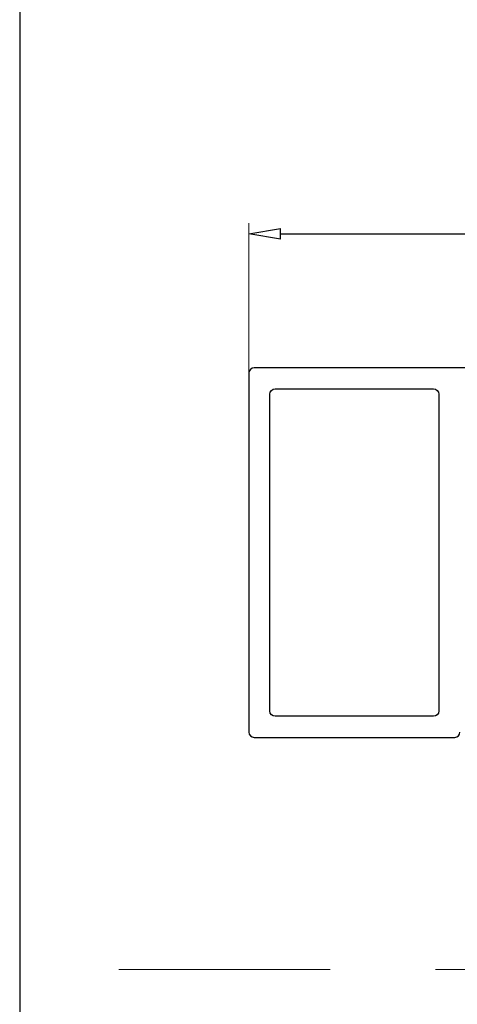
# Model space of a CAD drawing. Units: millimetres. Extents: x 711 to 32711, y 1423 to 24473.
# Drawn here: x 8711 to 9125, y 20165 to 21098 of the extents above; entities that cross this region are included whole.
import ezdxf

# ---------------------------------------------------------------- set-up
doc = ezdxf.new("R2010")
doc.units = ezdxf.units.MM
doc.linetypes.add('DASHED', pattern=[0.75, 0.5, -0.25])
doc.layers.add('_BSP wymiar średni', color=21, linetype='Continuous', lineweight=0)
doc.dimstyles.new('SKALA 10 Z', dxfattribs={"dimtxt": 34, "dimasz": 30, "dimexe": 10, "dimexo": 0, "dimgap": 2.5, "dimtad": 1, "dimdec": 0, "dimtxsty": 'Standard', "dimblk": 'CLOSEDBLANK', "dimcen": 25, "dimclrd": 256, "dimclre": 252, "dimclrt": 1, "dimadec": 0, "dimazin": 2, "dimtfac": 1, "dimtdec": 0, "dimtmove": 0, "dimatfit": 3, "dimldrblk": 'CLOSEDBLANK', "dimfxl": 1, "dimlwe": 18, "dimarcsym": 0})

# ---------------------------------------------------------------- blocks, each defined once
blk = doc.blocks.new('_ClosedBlank')
at = {"color": 0, "linetype": 'ByBlock', "lineweight": -2}
for p, q in [((-1, 0.167), (0, 0)), ((-1, 0.167), (-1, -0.167)), ((0, 0), (-1, -0.167))]:
    blk.add_line(p, q, dxfattribs=at)
blk = doc.blocks.new('*D159')
at = {"layer": '_BSP wymiar średni', "color": 252, "lineweight": 18}
for p, q in [((8927.9, 20762.98), (8927.9, 20904.81)), ((10027.9, 20762.98), (10027.9, 20904.81))]:
    blk.add_line(p, q, dxfattribs=at)
at = {"layer": '_BSP wymiar średni', "lineweight": -2}
blk.add_line((8957.9, 20894.81), (9997.9, 20894.81), dxfattribs=at)
at = {"layer": 'Defpoints', "color": 0}
for p in [(10027.9, 20894.81), (8927.9, 20762.98), (10027.9, 20762.98)]:
    blk.add_point(p, dxfattribs=at)
at = {"layer": '_BSP wymiar średni', "linetype": 'ByBlock', "lineweight": -2, "xscale": 30, "yscale": 30, "zscale": 30, "rotation": 180}
blk.add_blockref('_ClosedBlank', (8927.9, 20894.81), dxfattribs=at)
at = {"layer": '_BSP wymiar średni', "linetype": 'ByBlock', "lineweight": -2, "xscale": 30, "yscale": 30, "zscale": 30}
blk.add_blockref('_ClosedBlank', (10027.9, 20894.81), dxfattribs=at)
at = {"layer": '_BSP wymiar średni', "color": 1, "lineweight": -2, "insert": (9477.9, 20914.67), "char_height": 34, "attachment_point": 5}
blk.add_mtext('110', dxfattribs=at)

msp = doc.modelspace()

# ---------------------------------------------------------------- linework, layer by layer
at = {"color": 3}
for p, q in [((8927.899, 20762.975), (8927.899, 20422.943)), ((10022.899, 20767.975), (8932.899, 20767.975)), ((8947.899, 20442.943), (8947.899, 20742.975)), ((8952.899, 20747.975), (9102.899, 20747.975)), ((9107.899, 20742.975), (9107.899, 20442.943)), ((9102.899, 20437.943), (8952.899, 20437.943)), ((8932.899, 20417.943), (9122.899, 20417.943))]:
    msp.add_line(p, q, dxfattribs=at)
at = {"color": 1, "linetype": 'DASHED', "lineweight": 0, "ltscale": 400}
msp.add_line((8804.899, 20197.975), (10116.899, 20197.975), dxfattribs=at)
msp.add_lwpolyline([(10210.899, 21972.975), (8710.899, 21972.975), (8710.899, 18672.975), (10210.899, 18672.975)], close=True)
at = {"color": 3}
for centre, start, end in [((8932.899, 20762.975), 90, 180), ((8932.899, 20422.943), 180, 270), ((9122.899, 20422.943), 270, 0)]:
    msp.add_arc(centre, 5, start, end, dxfattribs=at)
at = {"color": 3, "extrusion": (0, 0, -1)}
for centre, start, end in [((-8952.899, 20742.975), 0, 90), ((-9102.899, 20742.975), 90, 180), ((-8952.899, 20442.943), 270, 0), ((-9102.899, 20442.943), 180, 270)]:
    msp.add_arc(centre, 5, start, end, dxfattribs=at)

# ---------------------------------------------------------------- dimensions: what is measured, and where the dimension line sits
at = {"layer": '_BSP wymiar średni', "lineweight": -2}
dim = msp.add_linear_dim(base=(10027.899, 20894.813), p1=(8927.899, 20762.975), p2=(10027.899, 20762.975), dimstyle='SKALA 10 Z', override={"dimlfac": 0.1, "dimrnd": 1, "dimtxsty": 'Standard', "dimldrblk": 'ClosedBlank'}, dxfattribs=at)
dim.commit()
dim.dimension.update_dxf_attribs({"geometry": '*D159', "text_midpoint": (9477.899, 20914.673)})

doc.saveas('drawing.dxf')
